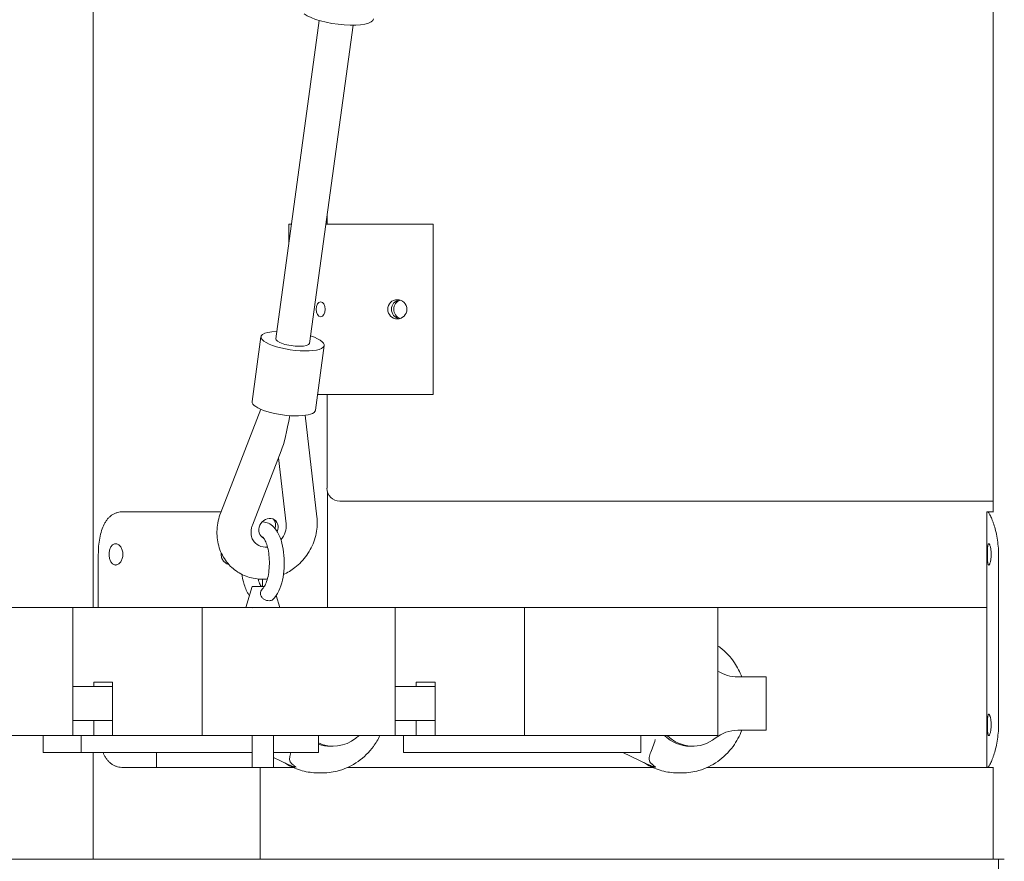
# Model space of a CAD drawing. Units: millimetres. Extents: x 28002 to 60050, y -94692 to -52305.
# Drawn here: x 35499 to 35961, y -92947 to -92552 of the extents above; entities that cross this region are included whole.
import ezdxf

# ---------------------------------------------------------------- set-up
doc = ezdxf.new("R2010")
doc.units = ezdxf.units.MM
doc.header["$LTSCALE"] = 0.5

# ---------------------------------------------------------------- blocks, each defined once
blk = doc.blocks.new('20221207.114722')
at = {"linetype": 'Continuous', "lineweight": 0, "extrusion": (0, 1, 0)}
for p, q in [((-6598.23, -2938.05), (-6598.23, -2336.05)), ((-7020.85, -2983.05), (-7020.85, -2682.51)), ((-6935.15, -2856.87), (-6914.69, -2707.58)), ((-6919.3, -2859.04), (-6898.84, -2709.76)), ((-6911.05, -2803.05), (-6911.05, -2798.91)), ((-6929.04, -2803.05), (-6929.04, -2812.32)), ((-6929.04, -2803.05), (-6927.77, -2803.05)), ((-6911.62, -2803.05), (-6909.12, -2803.05)), ((-6909.12, -2803.05), (-6891.62, -2803.05)), ((-6891.62, -2803.05), (-6867.97, -2803.05)), ((-6862.55, -2803.05), (-6867.97, -2803.05)), ((-6862.55, -2803.05), (-6861.25, -2803.05)), ((-6861.25, -2803.05), (-6861.25, -2883.05)), ((-6942.04, -2855.95), (-6946.21, -2886.39)), ((-6912.32, -2860.03), (-6916.49, -2890.46)), ((-6915.47, -2883.05), (-6909.12, -2883.05)), ((-6911.05, -2927.05), (-6911.05, -2883.05)), ((-6909.12, -2883.05), (-6891.62, -2883.05)), ((-6891.62, -2883.05), (-6867.97, -2883.05)), ((-6862.55, -2883.05), (-6867.97, -2883.05)), ((-6862.55, -2883.05), (-6861.25, -2883.05)), ((-6942.1, -2889.99), (-6960.96, -2938.47)), ((-6915.76, -2940.46), (-6921.23, -2892.8)), ((-6932.5, -2909.44), (-6946.04, -2944.27)), ((-6933.8, -2912.79), (-6930.25, -2943.74)), ((-6910.85, -2983.05), (-6910.85, -2928.62)), ((-6598.23, -2933.05), (-6905.08, -2933.05)), ((-6960.96, -2938.05), (-7006.73, -2938.05)), ((-6601.23, -2938.05), (-6601.02, -2938.05)), ((-6601.23, -3058.05), (-6601.23, -2938.05)), ((-6601.02, -2938.05), (-6598.11, -2938.05)), ((-7018.41, -2958.05), (-7018.41, -2983.05)), ((-6595.79, -2958.05), (-6595.79, -3038.05)), ((-6941.33, -2969.67), (-6941.33, -2973.05)), ((-6946.22, -2973.05), (-6949.22, -2983.05)), ((-6934.92, -2977.38), (-6933.22, -2983.05)), ((-7030.35, -2983.05), (-7120.98, -2983.05)), ((-7030.35, -3043.05), (-7030.35, -2983.05)), ((-7030.35, -2983.05), (-6969.63, -2983.05)), ((-6879, -2983.05), (-6969.63, -2983.05)), ((-6969.63, -2983.05), (-6969.63, -3043.05)), ((-6946.22, -2983.05), (-6946.22, -2983.05)), ((-6933.22, -2983.05), (-6601.23, -2983.05)), ((-6879, -2983.05), (-6818.27, -2983.05)), ((-6879, -3043.05), (-6879, -2983.05)), ((-6727.64, -2983.05), (-6818.27, -2983.05)), ((-6818.27, -2983.05), (-6818.27, -3043.05)), ((-6727.64, -2983.05), (-6601.23, -2983.05)), ((-6727.64, -3043.05), (-6727.64, -2983.05)), ((-7020.55, -3020.05), (-7020.55, -3018.05)), ((-7011.68, -3018.05), (-7020.55, -3018.05)), ((-7011.68, -3018.05), (-7011.68, -3043.05)), ((-6869.2, -3020.05), (-6869.2, -3018.05)), ((-6860.33, -3018.05), (-6869.2, -3018.05)), ((-6860.33, -3018.05), (-6860.33, -3043.05)), ((-6704.88, -3015.55), (-6718.19, -3015.55)), ((-6704.88, -3040.55), (-6704.88, -3015.55)), ((-7030.35, -3020.05), (-7011.68, -3020.05)), ((-6879, -3020.05), (-6860.33, -3020.05)), ((-7030.35, -3036.05), (-7011.68, -3036.05)), ((-7020.55, -3043.05), (-7020.55, -3036.05)), ((-6879, -3036.05), (-6860.33, -3036.05)), ((-6869.2, -3043.05), (-6869.2, -3036.05)), ((-6718.19, -3040.55), (-6704.88, -3040.55)), ((-6708.87, -3040.55), (-6716.29, -3040.55)), ((-6708.87, -3040.55), (-6704.88, -3040.55)), ((-7120.98, -3043.05), (-7030.35, -3043.05)), ((-7044.23, -3051.05), (-7044.23, -3043.05)), ((-7030.35, -3043.05), (-7020.55, -3043.05)), ((-7026.54, -3043.05), (-7026.54, -3051.05)), ((-7011.68, -3043.05), (-7020.55, -3043.05)), ((-7011.68, -3043.05), (-6969.63, -3043.05)), ((-6969.63, -3043.05), (-6879, -3043.05)), ((-6946.23, -3043.05), (-6946.23, -3058.05)), ((-6936.23, -3043.05), (-6936.23, -3058.05)), ((-6915.06, -3043.05), (-6915.06, -3051.05)), ((-6879, -3043.05), (-6869.2, -3043.05)), ((-6875.19, -3043.05), (-6875.19, -3051.05)), ((-6860.33, -3043.05), (-6869.2, -3043.05)), ((-6860.33, -3043.05), (-6818.27, -3043.05)), ((-6818.27, -3043.05), (-6727.64, -3043.05)), ((-6763.71, -3043.05), (-6763.71, -3051.05)), ((-6908.16, -3048.05), (-6909.42, -3048.05)), ((-6739.32, -3048.05), (-6740.59, -3048.05)), ((-7043.76, -3051.05), (-7044.23, -3051.05)), ((-7043.76, -3051.05), (-7026.54, -3051.05)), ((-7026.54, -3051.05), (-7026.07, -3051.05)), ((-6988.04, -3051.05), (-7026.07, -3051.05)), ((-7020.85, -3101.05), (-7020.85, -3051.05)), ((-6991.16, -3051.05), (-6991.16, -3058.05)), ((-6988.04, -3051.05), (-6981.39, -3051.05)), ((-6946.23, -3051.05), (-6981.39, -3051.05)), ((-6917.95, -3051.05), (-6936.23, -3051.05)), ((-6936.23, -3053.31), (-6929.53, -3056.48)), ((-6917.95, -3051.05), (-6915.06, -3051.05)), ((-6875.19, -3051.05), (-6874.72, -3051.05)), ((-6836.68, -3051.05), (-6874.72, -3051.05)), ((-6836.68, -3051.05), (-6830.04, -3051.05)), ((-6766.6, -3051.05), (-6830.04, -3051.05)), ((-6772.18, -3051.05), (-6760.69, -3056.48)), ((-6766.6, -3051.05), (-6763.71, -3051.05)), ((-7006.73, -3058.05), (-6991.16, -3058.05)), ((-6991.16, -3058.05), (-6943.18, -3058.05)), ((-6942.42, -3101.05), (-6942.42, -3058.05)), ((-6936.23, -3058.05), (-6926.97, -3058.05)), ((-6901.39, -3058.05), (-6758.13, -3058.05)), ((-6732.55, -3058.05), (-6601.23, -3058.05)), ((-6601.02, -3058.05), (-6601.23, -3058.05)), ((-6598.11, -3058.05), (-6601.02, -3058.05)), ((-6598.23, -3101.05), (-6598.23, -3058.05)), ((-6913.02, -3060.55), (-6915.34, -3060.55)), ((-6744.18, -3060.55), (-6746.5, -3060.55)), ((-8298.69, -3101.05), (-6595.79, -3101.05)), ((-6595.79, -3211.05), (-6595.79, -3101.05)), ((-6593.07, -3101.05), (-6595.79, -3101.05)), ((-6595.79, -3151.05), (-6595.79, -3101.05))]:
    blk.add_line(p, q, dxfattribs=at)
at = {"linetype": 'Continuous', "lineweight": 0, "extrusion": (0, 0, -1)}
for centre, major_axis, ratio, start_param, end_param in [((-6906.18, -2704.47), (16.99, -2.33), 0.279606, 0, 2.685799), ((-6914.04, -2843.05), (0, -3.5), 0.615661, -4.712389, 1.570796), ((-6878.04, -2843.05), (0, -4.5), 0.996195, -4.712389, 1.570796), ((-6876.3, -2843.05), (0, 4.5), 0.996195, -1.570796, -0.195665), ((-6876.3, -2843.05), (0, -4.5), 0.996195, 0.195665, 1.570796), ((-6927.22, -2857.95), (-7.93, 1.09), 0.279605, -2.026589, 0), ((-6927.22, -2857.95), (7.93, -1.09), 0.279605, 0, 1.115003), ((-6931.35, -2888.43), (14.86, -2.04), 0.279605, 0, 3.141593), ((-6905.08, -2927.05), (0, -6), 0.996195, 0, 1.570796), ((-6939.77, -2945.04), (3.04, 3.97), 0.862099, 0.177266, 1.171426), ((-6938.57, -2945.96), (-5.57, -7.25), 0.862099, -2.413683, -1.505478), ((-6938.57, -2945.96), (-5.57, -7.25), 0.862099, -0.67774, 0.330744), ((-6939.77, -2945.04), (-3.04, -3.97), 0.862099, -0.190864, -0.177266), ((-6941.22, -2983.05), (-8, 0), 0.000061, -0.895665, 0.436332), ((-6941.22, -2983.05), (8, 0), 0.000061, -2.705283, -1.134487), ((-6718.19, -2995.55), (0, -20), 0.906308, 0, 0.548944), ((-6718.19, -3060.55), (0, -20), 0.906308, 2.51922, 3.141593), ((-6908.16, -3028.05), (0, -20), 0.906308, -0.622364, 0.390944), ((-6740.59, -3028.05), (0, -20), 0.906308, 0, 0.722734), ((-6941.23, -3058.05), (5, 0), 0.000061, -5.846876, 0.436309)]:
    blk.add_ellipse(centre, major_axis=major_axis, ratio=ratio, start_param=start_param, end_param=end_param, dxfattribs=at)
at = {"linetype": 'Continuous', "lineweight": 0}
for centre, major_axis, ratio, start_param, end_param in [((-6876.3, -2843.05), (0, 4.5), 0.996195, 0.195665, 1.570796), ((-6875.25, -2843.05), (0, 4.5), 0.996195, 0.31632, 1.570796), ((-6876.3, -2843.05), (0, -4.5), 0.996195, -1.570796, -0.195665), ((-6875.25, -2843.05), (0, -4.5), 0.996195, -1.570796, -0.31632), ((-6927.18, -2857.99), (-14.86, 2.04), 0.279605, -1.004241, 0.455793), ((-6927.18, -2857.99), (14.86, -2.04), 0.279605, -2.6858, 1.012269), ((-6930.5, -2882.22), (-3.86, -29.88), 0.116624, 0.440424, 1.219047), ((-6938.57, -2945.96), (3.04, 3.97), 0.862099, -1.284757, 3.355095), ((-6941.22, -2973.05), (-5, 0), 0.000061, -1.7265, -0.000018), ((-6941.22, -2983.05), (-5, 0), 0.000061, -2.007134, -0.000005), ((-6887.02, -3060.55), (0, -20), 0.906308, -2.636233, -2.51922), ((-6739.32, -3028.05), (0, -20), 0.906308, -0.722734, 0.622364), ((-6909.42, -3028.05), (0, -20), 0.906308, -0.316366, 0)]:
    blk.add_ellipse(centre, major_axis=major_axis, ratio=ratio, start_param=start_param, end_param=end_param, dxfattribs=at)
for points, knots in [([(-7018.41, -2958.05), (-7018.41, -2956.79), (-7018.36, -2955.49), (-7018.14, -2952.91), (-7017.98, -2951.62), (-7017.52, -2949.16), (-7017.23, -2947.98), (-7016.53, -2945.79), (-7016.12, -2944.79), (-7015.43, -2943.45), (-7015.18, -2943.01), (-7014.63, -2942.17), (-7014.34, -2941.78), (-7013.71, -2941.04), (-7013.38, -2940.69), (-7012.68, -2940.06), (-7012.31, -2939.78), (-7011.54, -2939.27), (-7011.14, -2939.05), (-7010.31, -2938.68), (-7009.88, -2938.52), (-7009, -2938.28), (-7008.55, -2938.19), (-7007.65, -2938.07), (-7007.19, -2938.05), (-7006.73, -2938.05)], [126.609966, 126.609966, 126.609966, 126.609966, 130.379848, 130.379848, 134.14973, 134.14973, 137.919612, 137.919612, 141.689494, 141.689494, 143.622951, 143.622951, 145.556408, 145.556408, 147.489865, 147.489865, 149.423323, 149.423323, 151.35678, 151.35678, 153.290237, 153.290237, 155.223694, 155.223694, 157.157151, 157.157151, 157.157151, 157.157151]), ([(-6960.96, -2938.47), (-6961.94, -2940.99), (-6962.53, -2943.65), (-6962.85, -2948.94), (-6962.59, -2951.58), (-6961.23, -2956.49), (-6960.16, -2958.77), (-6957.36, -2962.75), (-6955.66, -2964.46), (-6951.8, -2967.18), (-6949.66, -2968.2), (-6945.11, -2969.49), (-6942.71, -2969.76), (-6939.89, -2969.63), (-6939.46, -2969.59), (-6939.03, -2969.55)], [6.024786, 6.024786, 6.024786, 6.024786, 6.364321, 6.364321, 6.693677, 6.693677, 7.006657, 7.006657, 7.304754, 7.304754, 7.598041, 7.598041, 7.8987, 7.8987, 7.953195, 7.953195, 7.953195, 7.953195]), ([(-6595.79, -2958.05), (-6595.79, -2956.79), (-6595.84, -2955.49), (-6596.06, -2952.91), (-6596.22, -2951.62), (-6596.62, -2949.16), (-6596.87, -2947.98), (-6597.41, -2945.79), (-6597.71, -2944.79), (-6598.15, -2943.45), (-6598.31, -2943.01), (-6598.62, -2942.17), (-6598.78, -2941.78), (-6599.09, -2941.04), (-6599.24, -2940.69), (-6599.55, -2940.06), (-6599.69, -2939.78), (-6599.97, -2939.27), (-6600.1, -2939.05), (-6600.34, -2938.68), (-6600.45, -2938.52), (-6600.66, -2938.28), (-6600.75, -2938.19), (-6600.9, -2938.07), (-6600.97, -2938.05), (-6601.02, -2938.05)], [126.609966, 126.609966, 126.609966, 126.609966, 130.379848, 130.379848, 134.14973, 134.14973, 137.919612, 137.919612, 141.689494, 141.689494, 143.622951, 143.622951, 145.556408, 145.556408, 147.489865, 147.489865, 149.423323, 149.423323, 151.35678, 151.35678, 153.290237, 153.290237, 155.223694, 155.223694, 157.157151, 157.157151, 157.157151, 157.157151]), ([(-6946.04, -2944.27), (-6946.26, -2944.82), (-6946.42, -2945.37), (-6946.65, -2946.46), (-6946.71, -2947), (-6946.75, -2948.02), (-6946.72, -2948.5), (-6946.59, -2949.41), (-6946.48, -2949.83), (-6946.21, -2950.6), (-6946.05, -2950.95), (-6945.86, -2951.26)], [6.024786, 6.024786, 6.024786, 6.024786, 6.2075788, 6.2075788, 6.3903716, 6.3903716, 6.5731644, 6.5731644, 6.7559572, 6.7559572, 6.93875, 6.93875, 6.93875, 6.93875]), ([(-6941.57, -2942.86), (-6940.76, -2942.81), (-6939.93, -2942.93), (-6938.23, -2943.5), (-6937.41, -2944.01), (-6935.71, -2945.46), (-6934.92, -2946.49), (-6933.4, -2949.16), (-6932.73, -2950.88), (-6931.75, -2954.58), (-6931.42, -2956.53), (-6931.08, -2960.49), (-6931.06, -2962.49), (-6931.29, -2966.4), (-6931.56, -2968.32), (-6932.37, -2971.95), (-6932.93, -2973.66), (-6934.4, -2976.76), (-6935.31, -2978.14), (-6936.54, -2979.24)], [6.259071, 6.259071, 6.259071, 6.259071, 6.424143, 6.424143, 6.629105, 6.629105, 6.917903, 6.917903, 7.292877, 7.292877, 7.651481, 7.651481, 7.997384, 7.997384, 8.342437, 8.342437, 8.697308, 8.697308, 9.063156, 9.063156, 9.063156, 9.063156]), ([(-6931.48, -2967.5), (-6929.59, -2966.64), (-6927.79, -2965.55), (-6924.01, -2962.62), (-6922.12, -2960.63), (-6918.98, -2956.2), (-6917.74, -2953.74), (-6916.06, -2948.59), (-6915.61, -2945.91), (-6915.6, -2942.3), (-6915.66, -2941.38), (-6915.76, -2940.46)], [8.2834, 8.2834, 8.2834, 8.2834, 8.545522, 8.545522, 8.885605, 8.885605, 9.228004, 9.228004, 9.566276, 9.566276, 9.683177, 9.683177, 9.683177, 9.683177]), ([(-7013.32, -2958.05), (-7013.32, -2957.73), (-7013.31, -2957.41), (-7013.23, -2956.76), (-7013.18, -2956.44), (-7013.03, -2955.82), (-7012.94, -2955.53), (-7012.72, -2954.98), (-7012.6, -2954.73), (-7012.33, -2954.29), (-7012.18, -2954.08), (-7011.85, -2953.71), (-7011.67, -2953.55), (-7011.29, -2953.3), (-7011.09, -2953.2), (-7010.68, -2953.08), (-7010.48, -2953.05), (-7010.07, -2953.05), (-7009.86, -2953.08), (-7009.44, -2953.2), (-7009.23, -2953.3), (-7008.82, -2953.55), (-7008.62, -2953.71), (-7008.25, -2954.08), (-7008.07, -2954.29), (-7007.77, -2954.73), (-7007.62, -2954.98), (-7007.37, -2955.53), (-7007.26, -2955.82), (-7007.08, -2956.44), (-7007.01, -2956.76), (-7006.92, -2957.41), (-7006.9, -2957.73), (-7006.9, -2958.36), (-7006.92, -2958.69), (-7007.01, -2959.33), (-7007.08, -2959.65), (-7007.26, -2960.27), (-7007.37, -2960.56), (-7007.62, -2961.11), (-7007.77, -2961.36), (-7008.07, -2961.8), (-7008.25, -2962.01), (-7008.62, -2962.38), (-7008.82, -2962.54), (-7009.23, -2962.79), (-7009.44, -2962.89), (-7009.86, -2963.02), (-7010.07, -2963.05), (-7010.48, -2963.05), (-7010.68, -2963.02), (-7011.09, -2962.89), (-7011.29, -2962.79), (-7011.67, -2962.54), (-7011.85, -2962.38), (-7012.18, -2962.01), (-7012.33, -2961.8), (-7012.6, -2961.36), (-7012.72, -2961.11), (-7012.94, -2960.56), (-7013.03, -2960.27), (-7013.18, -2959.65), (-7013.23, -2959.33), (-7013.31, -2958.69), (-7013.32, -2958.36), (-7013.32, -2958.05)], [0, 0, 0, 0, 0.94222, 0.94222, 1.884439, 1.884439, 2.826659, 2.826659, 3.768878, 3.768878, 4.711096, 4.711096, 5.653314, 5.653314, 6.595531, 6.595531, 7.537749, 7.537749, 8.479967, 8.479967, 9.422185, 9.422185, 10.364403, 10.364403, 11.30662, 11.30662, 12.24884, 12.24884, 13.191059, 13.191059, 14.133279, 14.133279, 15.075498, 15.075498, 16.017718, 16.017718, 16.959938, 16.959938, 17.902157, 17.902157, 18.844377, 18.844377, 19.786594, 19.786594, 20.728812, 20.728812, 21.67103, 21.67103, 22.613248, 22.613248, 23.555465, 23.555465, 24.497683, 24.497683, 25.439901, 25.439901, 26.382119, 26.382119, 27.324338, 27.324338, 28.266558, 28.266558, 29.208777, 29.208777, 30.150997, 30.150997, 30.150997, 30.150997]), ([(-6941.41, -2949.82), (-6941.41, -2949.82), (-6941.41, -2949.82), (-6941.37, -2949.84), (-6941.15, -2949.98), (-6940.62, -2950.64), (-6940.33, -2951.1), (-6939.72, -2952.33), (-6939.41, -2953.14), (-6938.84, -2955.07), (-6938.6, -2956.21), (-6938.24, -2958.7), (-6938.13, -2960.05), (-6938.08, -2962.81), (-6938.15, -2964.21), (-6938.44, -2966.87), (-6938.66, -2968.12), (-6939.23, -2970.32), (-6939.56, -2971.27), (-6940.23, -2972.74), (-6940.57, -2973.28), (-6940.97, -2973.78), (-6941.07, -2973.9), (-6941.16, -2973.98)], [6.494937, 6.494937, 6.494937, 6.494937, 6.505192, 6.505192, 6.766004, 6.766004, 6.994487, 6.994487, 7.247652, 7.247652, 7.523645, 7.523645, 7.813215, 7.813215, 8.107674, 8.107674, 8.399336, 8.399336, 8.679259, 8.679259, 8.936094, 8.936094, 9.043219, 9.043219, 9.043219, 9.043219]), ([(-6599.27, -2958.05), (-6599.27, -2957.73), (-6599.27, -2957.41), (-6599.31, -2956.76), (-6599.33, -2956.44), (-6599.39, -2955.82), (-6599.43, -2955.53), (-6599.52, -2954.98), (-6599.57, -2954.73), (-6599.68, -2954.29), (-6599.74, -2954.08), (-6599.86, -2953.71), (-6599.92, -2953.55), (-6600.05, -2953.3), (-6600.11, -2953.2), (-6600.23, -2953.08), (-6600.29, -2953.05), (-6600.4, -2953.05), (-6600.45, -2953.08), (-6600.56, -2953.2), (-6600.6, -2953.3), (-6600.69, -2953.55), (-6600.73, -2953.71), (-6600.8, -2954.08), (-6600.83, -2954.29), (-6600.88, -2954.73), (-6600.9, -2954.98), (-6600.94, -2955.53), (-6600.95, -2955.82), (-6600.98, -2956.44), (-6600.99, -2956.76), (-6601, -2957.41), (-6601, -2957.73), (-6601, -2958.36), (-6601, -2958.69), (-6600.99, -2959.33), (-6600.98, -2959.65), (-6600.95, -2960.27), (-6600.94, -2960.56), (-6600.9, -2961.11), (-6600.88, -2961.36), (-6600.83, -2961.8), (-6600.8, -2962.01), (-6600.73, -2962.38), (-6600.69, -2962.54), (-6600.6, -2962.79), (-6600.56, -2962.89), (-6600.45, -2963.02), (-6600.4, -2963.05), (-6600.29, -2963.05), (-6600.23, -2963.02), (-6600.11, -2962.89), (-6600.05, -2962.79), (-6599.92, -2962.54), (-6599.86, -2962.38), (-6599.74, -2962.01), (-6599.68, -2961.8), (-6599.57, -2961.36), (-6599.52, -2961.11), (-6599.43, -2960.56), (-6599.39, -2960.27), (-6599.33, -2959.65), (-6599.31, -2959.33), (-6599.27, -2958.69), (-6599.27, -2958.36), (-6599.27, -2958.05)], [0, 0, 0, 0, 0.94222, 0.94222, 1.884439, 1.884439, 2.826659, 2.826659, 3.768878, 3.768878, 4.711096, 4.711096, 5.653314, 5.653314, 6.595531, 6.595531, 7.537749, 7.537749, 8.479967, 8.479967, 9.422185, 9.422185, 10.364403, 10.364403, 11.30662, 11.30662, 12.24884, 12.24884, 13.191059, 13.191059, 14.133279, 14.133279, 15.075498, 15.075498, 16.017718, 16.017718, 16.959938, 16.959938, 17.902157, 17.902157, 18.844377, 18.844377, 19.786594, 19.786594, 20.728812, 20.728812, 21.67103, 21.67103, 22.613248, 22.613248, 23.555465, 23.555465, 24.497683, 24.497683, 25.439901, 25.439901, 26.382119, 26.382119, 27.324338, 27.324338, 28.266558, 28.266558, 29.208777, 29.208777, 30.150997, 30.150997, 30.150997, 30.150997]), ([(-6957.07, -2962.87), (-6957.27, -2962.81), (-6957.47, -2962.75), (-6957.97, -2962.54), (-6958.26, -2962.38), (-6958.8, -2962.01), (-6959.05, -2961.8), (-6959.5, -2961.36), (-6959.7, -2961.11), (-6960.07, -2960.56), (-6960.23, -2960.27), (-6960.48, -2959.65), (-6960.58, -2959.33), (-6960.71, -2958.69), (-6960.74, -2958.36), (-6960.74, -2958.05)], [23.903201, 23.903201, 23.903201, 23.903201, 24.497683, 24.497683, 25.439901, 25.439901, 26.382119, 26.382119, 27.324338, 27.324338, 28.266558, 28.266558, 29.208777, 29.208777, 30.150997, 30.150997, 30.150997, 30.150997]), ([(-6947.52, -2977.38), (-6947.81, -2976.96), (-6948.08, -2976.52), (-6949.17, -2974.52), (-6949.81, -2972.77), (-6950.57, -2969.77), (-6950.78, -2968.64), (-6950.95, -2967.47)], [3.6868473, 3.6868473, 3.6868473, 3.6868473, 3.7999223, 3.7999223, 4.1756921, 4.1756921, 4.3882017, 4.3882017, 4.3882017, 4.3882017]), ([(-6941.99, -2973.05), (-6941.99, -2973.04), (-6941.99, -2973.04), (-6942.29, -2972.55), (-6942.6, -2971.91), (-6943.07, -2970.66), (-6943.24, -2970.14), (-6943.39, -2969.58)], [3.7461586, 3.7461586, 3.7461586, 3.7461586, 3.7471615, 3.7471615, 3.9883612, 3.9883612, 4.1374778, 4.1374778, 4.1374778, 4.1374778]), ([(-6936.54, -2979.24), (-6936.72, -2979.4), (-6936.94, -2979.53), (-6937.51, -2979.75), (-6937.88, -2979.81), (-6938.66, -2979.81), (-6939.07, -2979.74), (-6939.89, -2979.49), (-6940.29, -2979.31), (-6941.06, -2978.82), (-6941.41, -2978.5), (-6941.93, -2977.81), (-6942.12, -2977.44), (-6942.3, -2976.68), (-6942.31, -2976.3), (-6942.18, -2975.55), (-6942.04, -2975.19), (-6941.67, -2974.53), (-6941.43, -2974.24), (-6941.16, -2973.98)], [6.945305, 6.945305, 6.945305, 6.945305, 7.955748, 7.955748, 9.276926, 9.276926, 10.549165, 10.549165, 11.871452, 11.871452, 13.286583, 13.286583, 14.584379, 14.584379, 15.773586, 15.773586, 16.951415, 16.951415, 18.085457, 18.085457, 18.085457, 18.085457]), ([(-6727.64, -3000.84), (-6727.24, -3001.13), (-6726.85, -3001.42), (-6723.85, -3003.75), (-6721.58, -3006.21), (-6718.34, -3011.01), (-6717.19, -3013.23), (-6716.29, -3015.55)], [6.8506053, 6.8506053, 6.8506053, 6.8506053, 6.8979399, 6.8979399, 7.2147976, 7.2147976, 7.4507027, 7.4507027, 7.4507027, 7.4507027]), ([(-6601, -3038.05), (-6601, -3038.36), (-6601, -3038.69), (-6600.99, -3039.33), (-6600.98, -3039.65), (-6600.95, -3040.27), (-6600.94, -3040.56), (-6600.9, -3041.11), (-6600.88, -3041.36), (-6600.83, -3041.8), (-6600.8, -3042.01), (-6600.73, -3042.38), (-6600.69, -3042.54), (-6600.6, -3042.79), (-6600.56, -3042.89), (-6600.45, -3043.02), (-6600.4, -3043.05), (-6600.29, -3043.05), (-6600.23, -3043.02), (-6600.11, -3042.89), (-6600.05, -3042.79), (-6599.92, -3042.54), (-6599.86, -3042.38), (-6599.74, -3042.01), (-6599.68, -3041.8), (-6599.57, -3041.36), (-6599.52, -3041.11), (-6599.43, -3040.56), (-6599.39, -3040.27), (-6599.33, -3039.65), (-6599.31, -3039.33), (-6599.27, -3038.69), (-6599.27, -3038.36), (-6599.27, -3037.73), (-6599.27, -3037.41), (-6599.31, -3036.76), (-6599.33, -3036.44), (-6599.39, -3035.82), (-6599.43, -3035.53), (-6599.52, -3034.98), (-6599.57, -3034.73), (-6599.68, -3034.29), (-6599.74, -3034.08), (-6599.86, -3033.71), (-6599.92, -3033.55), (-6600.05, -3033.3), (-6600.11, -3033.2), (-6600.23, -3033.08), (-6600.29, -3033.05), (-6600.4, -3033.05), (-6600.45, -3033.08), (-6600.56, -3033.2), (-6600.6, -3033.3), (-6600.69, -3033.55), (-6600.73, -3033.71), (-6600.8, -3034.08), (-6600.83, -3034.29), (-6600.88, -3034.73), (-6600.9, -3034.98), (-6600.94, -3035.53), (-6600.95, -3035.82), (-6600.98, -3036.44), (-6600.99, -3036.76), (-6601, -3037.41), (-6601, -3037.73), (-6601, -3038.05)], [0, 0, 0, 0, 0.94222, 0.94222, 1.884439, 1.884439, 2.826659, 2.826659, 3.768878, 3.768878, 4.711096, 4.711096, 5.653314, 5.653314, 6.595531, 6.595531, 7.537749, 7.537749, 8.479967, 8.479967, 9.422185, 9.422185, 10.364403, 10.364403, 11.30662, 11.30662, 12.24884, 12.24884, 13.191059, 13.191059, 14.133279, 14.133279, 15.075498, 15.075498, 16.017718, 16.017718, 16.959938, 16.959938, 17.902157, 17.902157, 18.844377, 18.844377, 19.786594, 19.786594, 20.728812, 20.728812, 21.67103, 21.67103, 22.613248, 22.613248, 23.555465, 23.555465, 24.497683, 24.497683, 25.439901, 25.439901, 26.382119, 26.382119, 27.324338, 27.324338, 28.266558, 28.266558, 29.208777, 29.208777, 30.150997, 30.150997, 30.150997, 30.150997]), ([(-6716.29, -3040.55), (-6717.34, -3043.25), (-6718.74, -3045.82), (-6722.44, -3050.89), (-6724.88, -3053.3), (-6730.32, -3057.13), (-6733.31, -3058.57), (-6738.96, -3060.18), (-6741.57, -3060.55), (-6744.18, -3060.55)], [8.257261, 8.257261, 8.257261, 8.257261, 8.53277, 8.53277, 8.856952, 8.856952, 9.172501, 9.172501, 9.424778, 9.424778, 9.424778, 9.424778]), ([(-6601.02, -3058.05), (-6600.97, -3058.05), (-6600.9, -3058.02), (-6600.75, -3057.9), (-6600.66, -3057.81), (-6600.45, -3057.57), (-6600.34, -3057.42), (-6600.1, -3057.04), (-6599.97, -3056.82), (-6599.69, -3056.32), (-6599.55, -3056.03), (-6599.24, -3055.4), (-6599.09, -3055.06), (-6598.78, -3054.32), (-6598.62, -3053.92), (-6598.31, -3053.08), (-6598.15, -3052.64), (-6597.71, -3051.3), (-6597.41, -3050.3), (-6596.87, -3048.12), (-6596.62, -3046.94), (-6596.22, -3044.47), (-6596.06, -3043.19), (-6595.84, -3040.6), (-6595.79, -3039.3), (-6595.79, -3038.05)], [32.757798, 32.757798, 32.757798, 32.757798, 34.691255, 34.691255, 36.624712, 36.624712, 38.558169, 38.558169, 40.491626, 40.491626, 42.425083, 42.425083, 44.35854, 44.35854, 46.291997, 46.291997, 48.225454, 48.225454, 51.995336, 51.995336, 55.765218, 55.765218, 59.535101, 59.535101, 63.304983, 63.304983, 63.304983, 63.304983]), ([(-6886.22, -3043.05), (-6887.08, -3044.84), (-6888.11, -3046.55), (-6891.28, -3050.89), (-6893.71, -3053.3), (-6899.15, -3057.13), (-6902.14, -3058.57), (-6907.8, -3060.18), (-6910.41, -3060.55), (-6913.02, -3060.55)], [2.060369, 2.060369, 2.060369, 2.060369, 2.249585, 2.249585, 2.573767, 2.573767, 2.889315, 2.889315, 3.141593, 3.141593, 3.141593, 3.141593]), ([(-6758.73, -3056.31), (-6759.03, -3056.04), (-6759.27, -3055.76), (-6759.71, -3054.99), (-6759.81, -3054.48), (-6759.76, -3053.19), (-6759.57, -3052.41), (-6758.97, -3050.56), (-6758.57, -3049.51), (-6757.73, -3047.26), (-6757.29, -3046.09), (-6756.91, -3044.91), (-6756.91, -3044.91), (-6756.91, -3044.91)], [-0.005141, -0.005141, -0.005141, -0.005141, 1.889006, 1.889006, 4.846416, 4.846416, 8.314224, 8.314224, 11.997222, 11.997222, 15.740258, 15.740258, 15.745399, 15.745399, 15.745399, 15.745399]), ([(-7006.73, -3058.05), (-7007.19, -3058.05), (-7007.65, -3058.02), (-7008.55, -3057.9), (-7009, -3057.81), (-7009.88, -3057.57), (-7010.31, -3057.42), (-7011.14, -3057.04), (-7011.54, -3056.82), (-7012.31, -3056.32), (-7012.68, -3056.03), (-7013.38, -3055.4), (-7013.71, -3055.06), (-7014.34, -3054.32), (-7014.63, -3053.92), (-7015.18, -3053.08), (-7015.43, -3052.64), (-7015.85, -3051.83), (-7016.03, -3051.45), (-7016.2, -3051.05)], [32.757798, 32.757798, 32.757798, 32.757798, 34.691255, 34.691255, 36.624712, 36.624712, 38.558169, 38.558169, 40.491626, 40.491626, 42.425083, 42.425083, 44.35854, 44.35854, 46.291997, 46.291997, 48.225454, 48.225454, 49.765575, 49.765575, 49.765575, 49.765575]), ([(-6927.96, -3051.05), (-6928.26, -3051.91), (-6928.48, -3052.69), (-6928.67, -3054.05), (-6928.64, -3054.62), (-6928.26, -3055.56), (-6927.98, -3055.94), (-6927.56, -3056.31)], [23.414365, 23.414365, 23.414365, 23.414365, 26.665779, 26.665779, 29.762204, 29.762204, 32.326468, 32.326468, 32.326468, 32.326468]), ([(-6931.33, -3055.63), (-6930.73, -3056.03), (-6930.11, -3056.41), (-6928.41, -3057.38), (-6927.3, -3057.92), (-6925.02, -3058.86), (-6923.84, -3059.26), (-6921.46, -3059.9), (-6920.25, -3060.14), (-6917.81, -3060.47), (-6916.57, -3060.55), (-6915.34, -3060.55)], [2.5954382, 2.5954382, 2.5954382, 2.5954382, 2.6649625, 2.6649625, 2.78412, 2.78412, 2.9032776, 2.9032776, 3.0224351, 3.0224351, 3.1415927, 3.1415927, 3.1415927, 3.1415927]), ([(-6929.53, -3056.48), (-6929.17, -3056.65), (-6928.79, -3056.82), (-6927.95, -3057.19), (-6927.49, -3057.38), (-6926.96, -3057.59), (-6926.85, -3057.63), (-6926.67, -3057.7), (-6926.61, -3057.73), (-6926.49, -3057.77), (-6926.43, -3057.79), (-6926.34, -3057.83), (-6926.3, -3057.84), (-6926.24, -3057.86), (-6926.23, -3057.87), (-6926.2, -3057.87), (-6926.2, -3057.88), (-6926.19, -3057.88), (-6926.19, -3057.88), (-6926.18, -3057.88), (-6926.18, -3057.88), (-6926.18, -3057.88)], [0, 0, 0, 0, 1.156098, 1.156098, 2.513307, 2.513307, 2.863984, 2.863984, 3.039322, 3.039322, 3.21466, 3.21466, 3.341877, 3.341877, 3.405485, 3.405485, 3.437289, 3.437289, 3.453191, 3.453191, 3.469094, 3.469094, 3.469094, 3.469094]), ([(-6925.54, -3057.88), (-6925.54, -3057.88), (-6925.54, -3057.88), (-6925.54, -3057.88), (-6925.54, -3057.88), (-6925.54, -3057.88), (-6925.54, -3057.87), (-6925.55, -3057.87), (-6925.56, -3057.86), (-6925.58, -3057.84), (-6925.61, -3057.83), (-6925.66, -3057.79), (-6925.7, -3057.76), (-6925.77, -3057.71), (-6925.81, -3057.69), (-6925.92, -3057.61), (-6925.99, -3057.56), (-6926.22, -3057.4), (-6926.36, -3057.29), (-6926.8, -3056.95), (-6927.1, -3056.71), (-6927.45, -3056.41), (-6927.5, -3056.36), (-6927.56, -3056.31)], [40.397842, 40.397842, 40.397842, 40.397842, 40.413545, 40.413545, 40.429248, 40.429248, 40.460654, 40.460654, 40.523466, 40.523466, 40.64909, 40.64909, 40.863757, 40.863757, 41.078423, 41.078423, 41.507756, 41.507756, 42.366422, 42.366422, 44.083753, 44.083753, 44.430721, 44.430721, 44.430721, 44.430721]), ([(-6762.49, -3055.63), (-6761.89, -3056.03), (-6761.28, -3056.41), (-6759.58, -3057.38), (-6758.46, -3057.92), (-6756.18, -3058.86), (-6755.01, -3059.26), (-6752.63, -3059.9), (-6751.41, -3060.14), (-6748.97, -3060.47), (-6747.74, -3060.55), (-6746.5, -3060.55)], [2.5954382, 2.5954382, 2.5954382, 2.5954382, 2.6649625, 2.6649625, 2.78412, 2.78412, 2.9032776, 2.9032776, 3.0224351, 3.0224351, 3.1415927, 3.1415927, 3.1415927, 3.1415927]), ([(-6757.34, -3057.88), (-6757.34, -3057.88), (-6757.34, -3057.88), (-6757.35, -3057.88), (-6757.35, -3057.88), (-6757.36, -3057.88), (-6757.37, -3057.87), (-6757.39, -3057.87), (-6757.41, -3057.86), (-6757.46, -3057.84), (-6757.5, -3057.83), (-6757.61, -3057.79), (-6757.67, -3057.76), (-6757.81, -3057.71), (-6757.87, -3057.69), (-6758.07, -3057.61), (-6758.21, -3057.56), (-6758.61, -3057.4), (-6758.87, -3057.29), (-6759.66, -3056.96), (-6760.17, -3056.72), (-6760.69, -3056.48)], [40.789137, 40.789137, 40.789137, 40.789137, 40.80484, 40.80484, 40.820543, 40.820543, 40.85195, 40.85195, 40.914762, 40.914762, 41.040386, 41.040386, 41.255052, 41.255052, 41.469719, 41.469719, 41.899052, 41.899052, 42.757717, 42.757717, 44.430721, 44.430721, 44.430721, 44.430721]), ([(-6758.73, -3056.31), (-6758.69, -3056.34), (-6758.66, -3056.36), (-6758.41, -3056.59), (-6758.16, -3056.79), (-6757.66, -3057.19), (-6757.41, -3057.38), (-6757.11, -3057.59), (-6757.05, -3057.63), (-6756.95, -3057.7), (-6756.92, -3057.73), (-6756.85, -3057.77), (-6756.82, -3057.79), (-6756.77, -3057.83), (-6756.75, -3057.84), (-6756.72, -3057.86), (-6756.71, -3057.87), (-6756.71, -3057.87), (-6756.7, -3057.88), (-6756.7, -3057.88), (-6756.7, -3057.88), (-6756.7, -3057.88), (-6756.7, -3057.88), (-6756.71, -3057.88)], [0, 0, 0, 0, 0.198075, 0.198075, 1.555285, 1.555285, 2.912494, 2.912494, 3.263171, 3.263171, 3.438509, 3.438509, 3.613847, 3.613847, 3.741064, 3.741064, 3.804672, 3.804672, 3.836476, 3.836476, 3.852378, 3.852378, 3.868281, 3.868281, 3.868281, 3.868281])]:
    blk.add_open_spline(points, degree=3, knots=knots, dxfattribs=at)
for points in [[(-6960.96, -2938.05), (-6960.91, -2938.05), (-6960.85, -2938.05), (-6960.79, -2938.05)], [(-6960.74, -2958.05), (-6960.74, -2957.83), (-6960.72, -2957.61), (-6960.69, -2957.39)]]:
    blk.add_open_spline(points, degree=3, dxfattribs=at)

msp = doc.modelspace()

# ---------------------------------------------------------------- block references
msp.add_blockref('20221207.114722', (42553.94, -89845.07))

doc.saveas('drawing.dxf')
